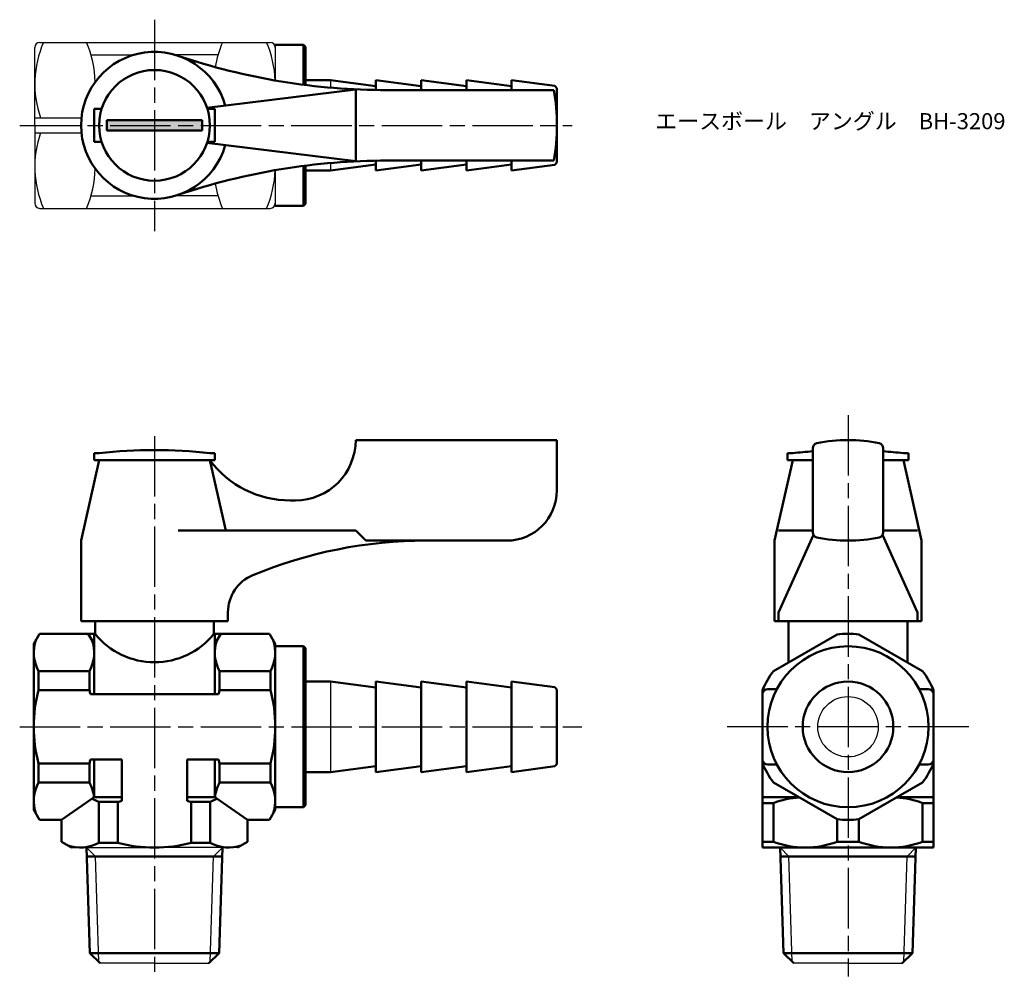
# Model space of a CAD drawing. Units: millimetres. Extents: x 114.2 to 212, y 126.5 to 221.6.
import ezdxf

# ---------------------------------------------------------------- set-up
doc = ezdxf.new("R2010")
doc.units = ezdxf.units.MM
doc.header["$LTSCALE"] = 0.5
doc.linetypes.add('AM_ISO08W050', pattern=[18, 12, -1.5, 3, -1.5])
for name, color, linetype, lineweight in [('AM_0', 7, 'Continuous', 50), ('AM_4', 3, 'Continuous', 25), ('AM_7', 4, 'AM_ISO08W050', 25), ('AM_8', 1, 'Continuous', 25)]:
    doc.layers.add(name, color=color, linetype=linetype, lineweight=lineweight)
doc.styles.get("Standard").update_dxf_attribs({"font": 'ISOCP.SHX', "bigfont": 'EXTFONT.SHX'})

msp = doc.modelspace()

# ---------------------------------------------------------------- hatches: boundary and pattern name
at = {"layer": 'AM_8'}
msp.add_hatch(color=256, dxfattribs=at).paths.add_polyline_path([(122.815, 210.626), (132.315, 210.626), (132.315, 211.626), (122.815, 211.626)])

# ---------------------------------------------------------------- linework, layer by layer
for p, q in [((116.165, 219.376), (127.565, 219.376)), ((127.565, 219.376), (139.065, 219.376)), ((115.665, 211.126), (115.665, 218.876)), ((139.565, 219.126), (139.565, 217.326)), ((139.565, 218.876), (139.565, 215.586)), ((121.254, 218.126), (125.494, 218.126)), ((133.876, 218.126), (129.636, 218.126)), ((145.065, 215.626), (145.065, 214.871)), ((115.665, 211.876), (120.304, 211.876)), ((115.665, 211.126), (115.665, 203.376)), ((115.665, 210.376), (120.304, 210.376)), ((139.565, 206.666), (139.565, 203.376)), ((145.065, 207.382), (145.065, 206.626)), ((139.565, 204.926), (139.565, 203.126)), ((121.254, 204.126), (125.494, 204.126)), ((133.876, 204.126), (129.636, 204.126)), ((116.165, 202.876), (127.565, 202.876)), ((127.565, 202.876), (139.065, 202.876)), ((139.565, 159.353), (139.565, 143.353)), ((145.065, 155.853), (145.065, 146.853)), ((119.315, 139.353), (127.565, 139.353)), ((135.815, 139.353), (127.565, 139.353)), ((127.565, 127.853), (122.174, 127.853)), ((127.565, 127.853), (132.956, 127.853)), ((196.5, 127.853), (191.109, 127.853)), ((196.5, 127.853), (201.89, 127.853))]:
    msp.add_line(p, q)
msp.add_circle((196.5, 151.353), 3)
for centre, radius, start, end in [((125.922, 215.251), 10.257, 156.28642, 199.21076), ((116.165, 218.876), 0.5, 90, 180), ((111.408, 215.251), 10.257, 0.96006, 23.71358), ((143.722, 215.251), 10.257, 156.28642, 170.66746), ((129.308, 215.251), 10.257, 1.87784, 23.71358), ((139.065, 218.876), 0.5, 0, 90), ((125.922, 207.001), 10.257, 160.78924, 203.71358), ((111.408, 207.001), 10.257, 336.28642, 359.03994), ((129.308, 207.001), 10.257, 336.28642, 358.12216), ((143.722, 207.001), 10.257, 189.33254, 203.71358), ((116.165, 203.376), 0.5, 180, 270), ((139.065, 203.376), 0.5, 270, 0)]:
    msp.add_arc(centre, radius, start, end)
at = {"layer": 'AM_0'}
for p, q in [((139.56, 219.126), (142.36, 219.126)), ((142.36, 215.163), (142.36, 219.126)), ((142.56, 218.926), (142.36, 219.126)), ((142.36, 219.126), (142.36, 215.163)), ((142.56, 218.926), (142.56, 215.138)), ((142.565, 215.626), (145.065, 215.626)), ((145.065, 215.626), (149.565, 215.026)), ((149.565, 215.626), (154.065, 215.026)), ((149.565, 214.636), (149.565, 215.626)), ((154.065, 215.626), (158.565, 215.026)), ((154.065, 214.626), (154.065, 215.626)), ((158.565, 215.626), (163.065, 215.026)), ((158.565, 214.626), (158.565, 215.626)), ((163.065, 215.626), (167.367, 215.053)), ((163.065, 214.626), (163.065, 215.626)), ((147.565, 214.702), (132.779, 212.876)), ((147.565, 214.702), (147.565, 207.551)), ((167.257, 214.626), (150.696, 214.626)), ((167.565, 214.826), (167.367, 215.053)), ((167.565, 214.826), (167.565, 211.126)), ((121.565, 211.126), (121.565, 212.776)), ((121.565, 212.776), (122.318, 212.776)), ((133.565, 212.776), (132.812, 212.776)), ((133.565, 211.126), (133.565, 212.776)), ((127.565, 211.626), (122.815, 211.626)), ((122.815, 211.626), (122.815, 211.126)), ((127.565, 211.626), (132.315, 211.626)), ((132.315, 211.626), (132.315, 211.126)), ((121.565, 211.126), (121.565, 209.476)), ((122.815, 210.626), (122.815, 211.126)), ((127.565, 210.626), (122.815, 210.626)), ((127.565, 210.626), (132.315, 210.626)), ((132.315, 210.626), (132.315, 211.126)), ((133.565, 211.126), (133.565, 209.476)), ((167.565, 207.426), (167.565, 211.126)), ((121.565, 209.476), (122.318, 209.476)), ((133.565, 209.476), (132.812, 209.476)), ((147.565, 207.551), (132.779, 209.376)), ((149.565, 207.616), (149.565, 206.626)), ((167.257, 207.626), (150.696, 207.626)), ((154.065, 207.626), (154.065, 206.626)), ((158.565, 207.626), (158.565, 206.626)), ((163.065, 207.626), (163.065, 206.626)), ((142.36, 207.089), (142.36, 203.126)), ((142.36, 203.126), (142.36, 207.089)), ((142.56, 203.326), (142.56, 207.115)), ((142.565, 206.626), (145.065, 206.626)), ((145.065, 206.626), (149.565, 207.226)), ((149.565, 206.626), (154.065, 207.226)), ((154.065, 206.626), (158.565, 207.226)), ((158.565, 206.626), (163.065, 207.226)), ((163.065, 206.626), (167.367, 207.2)), ((167.565, 207.426), (167.367, 207.2)), ((139.56, 203.126), (142.36, 203.126)), ((142.56, 203.326), (142.36, 203.126)), ((147.565, 179.853), (167.565, 179.853)), ((147.565, 179.853), (147.565, 179.853)), ((167.565, 179.853), (167.565, 174.853)), ((122.065, 178.553), (121.565, 178.553)), ((121.565, 178.553), (121.565, 177.853)), ((133.565, 178.553), (133.065, 178.553)), ((133.565, 177.853), (133.565, 178.553)), ((191, 178.553), (190.5, 178.553)), ((190.5, 178.553), (190.5, 177.853)), ((193, 170.667), (193, 179.039)), ((200, 179.039), (200, 170.667)), ((202.5, 178.553), (202, 178.553)), ((202.5, 177.853), (202.5, 178.553)), ((122.065, 177.853), (120.265, 169.853)), ((121.565, 177.853), (123.215, 177.853)), ((122.065, 177.853), (133.065, 177.853)), ((122.065, 177.853), (133.065, 177.853)), ((131.915, 177.853), (133.565, 177.853)), ((133.065, 177.853), (134.64, 170.853)), ((191, 177.853), (189.2, 169.853)), ((190.5, 177.853), (192.15, 177.853)), ((191, 177.853), (193, 177.853)), ((191, 177.853), (193, 177.853)), ((191, 177.853), (193, 177.853)), ((202, 177.853), (200, 177.853)), ((200, 177.853), (202, 177.853)), ((200, 177.853), (202, 177.853)), ((200.85, 177.853), (202.5, 177.853)), ((202, 177.853), (203.8, 169.853)), ((141.065, 173.853), (141.565, 173.853)), ((147.565, 170.853), (129.901, 170.853)), ((147.565, 170.853), (148.565, 169.853)), ((193, 170.853), (189.583, 170.853)), ((189.583, 162.728), (193.067, 170.416)), ((203.416, 162.728), (199.932, 170.416)), ((200, 170.853), (203.416, 170.853)), ((120.265, 161.853), (120.265, 169.853)), ((148.565, 169.853), (154.565, 169.853)), ((162.565, 169.853), (154.565, 169.853)), ((189.2, 169.853), (189.2, 161.853)), ((203.8, 169.853), (203.8, 161.853)), ((134.865, 162.728), (134.865, 161.853)), ((189.583, 162.728), (189.583, 161.853)), ((203.416, 162.728), (203.416, 161.853)), ((203.8, 162.728), (203.8, 161.853)), ((134.865, 161.853), (120.265, 161.853)), ((121.665, 161.853), (121.665, 160.603)), ((133.465, 161.853), (133.465, 160.603)), ((189.2, 161.853), (196.5, 161.853)), ((203.8, 161.853), (189.2, 161.853)), ((190.6, 161.853), (190.6, 157.762)), ((203.8, 161.853), (196.5, 161.853)), ((202.4, 161.853), (202.4, 157.762)), ((115.565, 159.603), (116.142, 160.603)), ((116.142, 160.603), (121.665, 160.603)), ((121.565, 159.603), (120.988, 160.603)), ((121.565, 160.603), (121.565, 154.603)), ((138.988, 160.603), (133.465, 160.603)), ((133.565, 160.603), (133.565, 154.603)), ((133.565, 159.603), (134.142, 160.603)), ((139.565, 159.603), (138.988, 160.603)), ((115.565, 143.103), (115.565, 159.603)), ((139.565, 143.103), (139.565, 159.603)), ((139.565, 159.353), (142.365, 159.353)), ((142.365, 159.353), (142.365, 143.353)), ((142.565, 159.153), (142.365, 159.353)), ((142.565, 159.153), (142.565, 151.353)), ((116.034, 156.89), (121.096, 156.89)), ((116.034, 156.89), (116.034, 155.002)), ((121.096, 156.89), (121.096, 155.002)), ((134.034, 156.89), (134.034, 155.002)), ((139.096, 156.89), (134.034, 156.89)), ((139.096, 156.89), (139.096, 155.002)), ((142.565, 155.853), (145.065, 155.853)), ((145.065, 155.853), (149.565, 155.253)), ((149.565, 155.853), (154.065, 155.253)), ((149.565, 151.353), (149.565, 155.853)), ((154.065, 155.853), (158.565, 155.253)), ((154.065, 151.353), (154.065, 155.853)), ((158.565, 155.853), (163.065, 155.253)), ((158.565, 151.353), (158.565, 155.853)), ((163.065, 155.853), (167.367, 155.28)), ((163.065, 151.353), (163.065, 155.853)), ((116.034, 155.002), (121.096, 155.002)), ((139.096, 155.002), (134.034, 155.002)), ((167.565, 155.053), (167.367, 155.28)), ((167.565, 155.053), (167.565, 151.353)), ((188, 155.002), (188, 144.353)), ((188.5, 155.103), (189.433, 155.103)), ((204.5, 155.103), (203.566, 155.103)), ((121.194, 154.603), (133.936, 154.603)), ((142.565, 143.553), (142.565, 151.353)), ((149.565, 151.353), (149.565, 146.853)), ((154.065, 151.353), (154.065, 146.853)), ((158.565, 151.353), (158.565, 146.853)), ((163.065, 151.353), (163.065, 146.853)), ((167.565, 147.653), (167.565, 151.353)), ((121.194, 148.103), (124.315, 148.103)), ((121.565, 148.103), (121.565, 144.353)), ((124.315, 143.982), (124.315, 148.103)), ((130.815, 148.103), (133.936, 148.103)), ((130.815, 143.982), (130.815, 148.103)), ((133.565, 148.103), (133.565, 144.353)), ((116.034, 147.704), (121.096, 147.704)), ((116.034, 145.816), (116.034, 147.704)), ((121.096, 145.816), (121.096, 147.704)), ((134.034, 145.816), (134.034, 147.704)), ((139.096, 147.704), (134.034, 147.704)), ((139.096, 145.816), (139.096, 147.704)), ((142.565, 146.853), (145.065, 146.853)), ((145.065, 146.853), (149.565, 147.453)), ((149.565, 146.853), (154.065, 147.453)), ((154.065, 146.853), (158.565, 147.453)), ((158.565, 146.853), (163.065, 147.453)), ((163.065, 146.853), (167.367, 147.427)), ((167.565, 147.653), (167.367, 147.427)), ((188.5, 147.603), (189.433, 147.603)), ((204.5, 147.603), (203.566, 147.603)), ((121.096, 145.816), (116.034, 145.816)), ((134.034, 145.816), (139.096, 145.816)), ((118.315, 142.103), (121.565, 144.353)), ((121.565, 144.353), (124.315, 144.353)), ((122.028, 139.822), (122.028, 143.884)), ((122.028, 143.884), (123.917, 143.884)), ((123.917, 139.822), (123.917, 143.884)), ((130.815, 144.353), (133.565, 144.353)), ((131.214, 139.822), (131.214, 143.884)), ((133.102, 143.884), (131.214, 143.884)), ((133.102, 143.884), (133.102, 139.822)), ((133.565, 144.353), (136.815, 142.103)), ((188, 139.353), (188, 144.353)), ((191.624, 144.353), (188, 144.353)), ((205, 144.353), (201.375, 144.353)), ((205, 139.353), (205, 144.353)), ((115.565, 143.103), (116.142, 142.103)), ((139.565, 143.103), (138.988, 142.103)), ((139.565, 143.353), (142.365, 143.353)), ((142.565, 143.553), (142.365, 143.353)), ((189.09, 143.776), (188, 143.776)), ((189.09, 139.93), (189.09, 143.776)), ((203.909, 143.776), (205, 143.776)), ((203.909, 139.93), (203.909, 143.776)), ((118.315, 142.103), (116.142, 142.103)), ((118.315, 139.93), (118.315, 142.103)), ((136.815, 142.103), (138.988, 142.103)), ((136.815, 139.93), (136.815, 142.103)), ((195.409, 142.168), (195.409, 139.93)), ((197.59, 139.93), (197.59, 142.168)), ((119.315, 139.353), (118.315, 139.93)), ((121.143, 128.853), (120.815, 139.353)), ((122.028, 139.822), (123.917, 139.822)), ((133.102, 139.822), (131.214, 139.822)), ((133.987, 128.853), (134.315, 139.353)), ((135.815, 139.353), (136.815, 139.93)), ((189.09, 139.93), (188, 139.93)), ((188, 139.353), (196.5, 139.353)), ((190.078, 128.853), (189.75, 139.353)), ((197.59, 139.93), (195.409, 139.93)), ((205, 139.353), (196.5, 139.353)), ((202.922, 128.853), (203.25, 139.353)), ((203.909, 139.93), (205, 139.93)), ((120.843, 138.469), (134.288, 138.469)), ((189.777, 138.469), (203.222, 138.469)), ((122.174, 127.853), (121.143, 128.853)), ((121.143, 128.853), (133.131, 128.853)), ((133.987, 128.853), (132.956, 127.853)), ((133.987, 128.853), (133.131, 128.853)), ((191.109, 127.853), (190.078, 128.853)), ((190.078, 128.853), (202.065, 128.853)), ((202.922, 128.853), (201.89, 127.853)), ((202.922, 128.853), (202.065, 128.853))]:
    msp.add_line(p, q, dxfattribs=at)
for points in [[(195.409, 160.539), (189.09, 156.89)], [(203.909, 156.89), (197.59, 160.539)], [(205, 144.353), (205, 155.002)], [(195.409, 142.168), (189.09, 145.816)], [(197.59, 142.168), (203.909, 145.816)]]:
    msp.add_lwpolyline(points, dxfattribs=at)
for centre, radius in [((127.565, 211.126), 5.5), ((196.5, 151.353), 8), ((196.5, 151.353), 4.5)]:
    msp.add_circle(centre, radius, dxfattribs=at)
for centre, radius, start, end in [((127.565, 211.126), 7.3, 15.68825, 344.31175), ((150.696, 279.626), 65, 251.34131, 270), ((147.565, 211.126), 20, 349.92134, 10.07866), ((150.696, 142.626), 65, 90, 108.65869), ((141.565, 179.853), 6, 270, 0), ((193.5, 179.039), 0.5, 101.94054, 180), ((196.5, 164.853), 15, 78.05946, 101.94054), ((199.5, 179.039), 0.5, 0, 78.05946), ((127.565, 128.286), 50.567, 83.75574, 96.24426), ((196.5, 128.286), 50.567, 93.96893, 96.24426), ((196.5, 128.286), 50.567, 83.75574, 86.03107), ((141.065, 183.853), 10, 216.8699, 270), ((162.565, 174.853), 5, 270, 0), ((193.5, 170.667), 0.5, 180, 258.05946), ((199.5, 170.667), 0.5, 281.94054, 0), ((154.565, 124.853), 45, 90, 112.5151), ((196.5, 184.853), 15, 258.05946, 281.94054), ((138.865, 162.728), 4, 112.5151, 180), ((127.565, 165.308), 7.546, 218.56951, 321.43049), ((196.5, 151.353), 9.25, 83.23146, 96.76854), ((119.349, 158.714), 3.784, 160.4299, 208.8267), ((117.782, 158.714), 3.784, 331.1733, 19.5701), ((137.349, 158.714), 3.784, 160.4299, 208.8267), ((135.782, 158.714), 3.784, 331.1733, 19.5701), ((196.5, 151.353), 9.25, 143.23146, 156.76854), ((196.5, 151.353), 9.25, 23.23146, 36.76854), ((129.996, 151.353), 14.431, 165.35497, 194.64503), ((107.134, 151.353), 14.431, 13.01505, 14.64503), ((147.996, 151.353), 14.431, 165.35497, 166.98495), ((125.134, 151.353), 14.431, 345.35497, 14.64503), ((188.5, 154.603), 0.5, 90, 180), ((204.5, 154.603), 0.5, 0, 90), ((107.134, 151.353), 14.431, 345.35497, 346.98495), ((147.996, 151.353), 14.431, 193.01505, 194.64503), ((188.5, 148.103), 0.5, 180, 270), ((204.5, 148.103), 0.5, 270, 0), ((196.5, 151.353), 9.25, 203.23146, 216.76854), ((196.5, 151.353), 9.25, 323.23146, 336.76854), ((119.349, 143.992), 3.784, 151.1733, 199.5701), ((117.782, 143.992), 3.784, 5.30747, 28.8267), ((137.349, 143.992), 3.784, 151.1733, 174.69253), ((135.782, 143.992), 3.784, 340.4299, 28.8267), ((120.204, 140.57), 3.784, 61.1733, 72.82238), ((127.565, 129.922), 14.431, 103.01505, 104.64503), ((127.565, 129.922), 14.431, 75.35497, 76.98495), ((134.926, 140.57), 3.784, 107.17762, 118.8267), ((192.25, 135.418), 8.935, 93.79674, 110.70938), ((200.75, 135.418), 8.935, 69.29062, 86.20326), ((196.5, 151.353), 9.25, 263.23146, 276.76854), ((120.204, 143.137), 3.784, 250.4299, 298.8267), ((127.565, 153.784), 14.431, 255.35497, 284.64503), ((134.926, 143.137), 3.784, 241.1733, 289.5701), ((192.25, 148.289), 8.935, 249.29062, 290.70938), ((200.75, 148.289), 8.935, 249.29062, 290.70938)]:
    msp.add_arc(centre, radius, start, end, dxfattribs=at)
at = {"layer": 'AM_4'}
for p, q in [((120.815, 139.353), (121.699, 138.469)), ((134.315, 139.353), (133.431, 138.469)), ((189.75, 139.353), (190.634, 138.469)), ((203.25, 139.353), (202.366, 138.469)), ((122.026, 127.997), (121.699, 138.469)), ((133.104, 127.997), (133.431, 138.469)), ((190.961, 127.997), (190.634, 138.469)), ((202.038, 127.997), (202.366, 138.469))]:
    msp.add_line(p, q, dxfattribs=at)
at = {"layer": 'AM_7'}
for p, q in [((127.565, 221.626), (127.565, 200.626)), ((114.165, 211.126), (169.065, 211.126)), ((196.5, 182.32), (196.5, 126.529)), ((127.565, 180.25), (127.565, 126.456)), ((114.168, 151.353), (170.054, 151.353)), ((208.503, 151.353), (184.496, 151.353))]:
    msp.add_line(p, q, dxfattribs=at)

# ---------------------------------------------------------------- texts
at = {"layer": 'AM_0', "insert": (177.333, 212.341), "char_height": 1.6, "attachment_point": 1}
msp.add_mtext_dynamic_manual_height_columns('{\\fMS Gothic|b0|i0|c128|p49;エースボール\u3000アングル\u3000BH-3209}', width=35.15126, gutter_width=7.5, heights=[0], dxfattribs=at)

doc.saveas('drawing.dxf')
